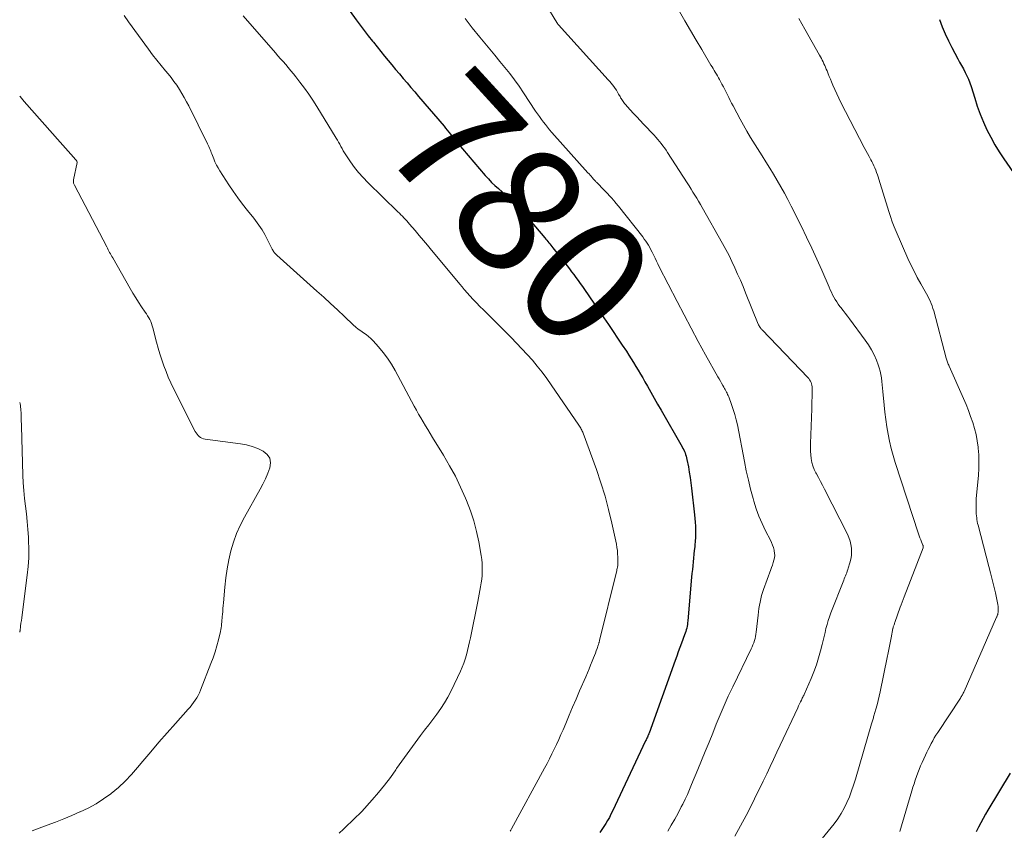
# Model space of a CAD drawing. Units: feet. Extents: x 2020000 to 2025000, y 535000 to 540000.
# Drawn here: x 2020000 to 2020155, y 538059 to 538186 of the extents above; entities that cross this region are included whole.
import ezdxf
from ezdxf.enums import TextEntityAlignment as Align

# ---------------------------------------------------------------- set-up
doc = ezdxf.new("R2010")
doc.units = ezdxf.units.FT
doc.header["$LTSCALE"] = 100
doc.header["$MEASUREMENT"] = 0
for name, color, linetype, lineweight in [('CONTOUR INDEX', 32, 'Continuous', 25), ('CONTOUR INDEX LABEL', 7, 'Continuous', 15), ('CONTOUR INTERMEDIATE', 40, 'Continuous', 15)]:
    doc.layers.add(name, color=color, linetype=linetype, lineweight=lineweight)
doc.styles.add('slant', font='romans.shx', dxfattribs={"oblique": 14.999978})

msp = doc.modelspace()

# ---------------------------------------------------------------- linework, layer by layer
at = {"layer": 'CONTOUR INDEX', "flags": 128}
for points, elevation in [([(2020050.97, 538188.54), (2020052.89, 538185.93), (2020053.51, 538185.09), (2020054.14, 538184.25), (2020054.77, 538183.43), (2020055.42, 538182.6), (2020055.57, 538182.41), (2020056.15, 538181.69), (2020056.72, 538180.97), (2020057.3, 538180.26), (2020057.89, 538179.55), (2020058.48, 538178.85), (2020059.07, 538178.15), (2020059.66, 538177.44), (2020060.25, 538176.74), (2020060.27, 538176.73), (2020060.87, 538176.02), (2020061.47, 538175.31), (2020062.07, 538174.61), (2020062.68, 538173.9), (2020066.67, 538169.22), (2020066.93, 538168.92), (2020067.18, 538168.61), (2020067.43, 538168.3), (2020067.67, 538167.98), (2020067.92, 538167.67), (2020068.17, 538167.35), (2020068.42, 538167.04), (2020068.68, 538166.74), (2020073.15, 538161.48), (2020073.64, 538160.93), (2020074.14, 538160.4), (2020074.68, 538159.9), (2020075.23, 538159.41), (2020075.28, 538159.36), (2020075.81, 538158.91), (2020076.33, 538158.45), (2020076.85, 538157.98), (2020077.35, 538157.51), (2020077.85, 538157.02), (2020078.33, 538156.52), (2020078.8, 538156.01), (2020079.26, 538155.48), (2020082.49, 538151.68), (2020082.66, 538151.49), (2020082.82, 538151.3), (2020082.98, 538151.11), (2020083.14, 538150.91), (2020083.3, 538150.72), (2020083.46, 538150.52), (2020083.62, 538150.33), (2020083.77, 538150.13), (2020086.02, 538147.27), (2020086.37, 538146.82), (2020086.72, 538146.36), (2020087.06, 538145.9), (2020087.4, 538145.44), (2020087.74, 538144.98), (2020088.08, 538144.51), (2020088.41, 538144.04), (2020088.73, 538143.56), (2020091.79, 538139.1), (2020092.51, 538138.03), (2020093.23, 538136.96), (2020093.95, 538135.89), (2020094.67, 538134.82), (2020095.32, 538133.84), (2020095.71, 538133.26), (2020096.09, 538132.67), (2020096.46, 538132.07), (2020096.82, 538131.47), (2020097.18, 538130.87), (2020097.54, 538130.27), (2020097.89, 538129.66), (2020098.24, 538129.05), (2020098.62, 538128.37), (2020099.15, 538127.43), (2020099.69, 538126.48), (2020100.23, 538125.53), (2020100.77, 538124.59), (2020104.08, 538118.82), (2020104.21, 538118.59), (2020104.33, 538118.35), (2020104.45, 538118.11), (2020104.55, 538117.86), (2020104.64, 538117.61), (2020104.72, 538117.35), (2020104.79, 538117.09), (2020104.85, 538116.83), (2020105.06, 538115.7), (2020105.2, 538114.86), (2020105.34, 538114.03), (2020105.45, 538113.19), (2020105.56, 538112.35), (2020106.02, 538108.15), (2020106.08, 538107.56), (2020106.13, 538106.96), (2020106.16, 538106.36), (2020106.18, 538105.77), (2020106.18, 538105.17), (2020106.17, 538104.57), (2020106.13, 538103.98), (2020106.09, 538103.38), (2020106.06, 538103.13), (2020106, 538102.53), (2020105.94, 538101.93), (2020105.88, 538101.33), (2020105.82, 538100.73), (2020105.75, 538100.13), (2020105.69, 538099.53), (2020105.63, 538098.93), (2020105.58, 538098.32), (2020104.98, 538091.46), (2020104.95, 538091.18), (2020104.92, 538090.9), (2020104.87, 538090.63), (2020104.81, 538090.35), (2020104.74, 538090.08), (2020104.67, 538089.8), (2020104.58, 538089.54), (2020104.48, 538089.27), (2020103.99, 538087.97), (2020103.73, 538087.29), (2020103.48, 538086.62), (2020103.23, 538085.94), (2020102.98, 538085.26), (2020098.9, 538073.84), (2020098.87, 538073.78), (2020098.85, 538073.71), (2020098.83, 538073.65), (2020098.8, 538073.59), (2020098.78, 538073.54), (2020098.75, 538073.48), (2020098.72, 538073.42), (2020098.7, 538073.36), (2020098.62, 538073.19), (2020098.55, 538073.05), (2020098.48, 538072.9), (2020098.42, 538072.76), (2020098.35, 538072.62), (2020093.15, 538061.57), (2020092.9, 538061.07), (2020092.65, 538060.57), (2020092.38, 538060.09), (2020092.09, 538059.61), (2020091.8, 538059.14), (2020091.49, 538058.67), (2020091.17, 538058.22)], 780), ([(2020144.51, 538185.98), (2020144.94, 538184.86), (2020145.41, 538183.75), (2020145.92, 538182.66), (2020146.46, 538181.59), (2020147.4, 538179.81), (2020147.69, 538179.28), (2020147.97, 538178.75), (2020148.27, 538178.22), (2020148.56, 538177.69), (2020148.84, 538177.15), (2020149.09, 538176.61), (2020149.31, 538176.05), (2020149.5, 538175.47), (2020150.05, 538173.61), (2020150.46, 538172.35), (2020150.91, 538171.1), (2020151.42, 538169.87), (2020151.97, 538168.66), (2020152.57, 538167.48), (2020153.21, 538166.32), (2020153.91, 538165.19), (2020154.64, 538164.08), (2020156.64, 538161.22)], 760), ([(2020155.64, 538067.53), (2020152.12, 538061.73), (2020151.74, 538061.07), (2020151.37, 538060.41), (2020151.01, 538059.74), (2020150.66, 538059.07), (2020150.28, 538058.29)], 760)]:
    msp.add_lwpolyline(points, dxfattribs=dict(at, elevation=elevation))
at = {"layer": 'CONTOUR INTERMEDIATE', "flags": 128}
for points, elevation in [([(2020082.52, 538188.63), (2020084.58, 538185.29), (2020084.59, 538185.28), (2020084.6, 538185.26), (2020084.67, 538185.17), (2020092.49, 538176.54), (2020092.72, 538176.27), (2020092.94, 538176.01), (2020093.16, 538175.73), (2020093.36, 538175.45), (2020093.56, 538175.16), (2020093.75, 538174.87), (2020093.93, 538174.57), (2020094.11, 538174.27), (2020094.33, 538173.87), (2020094.42, 538173.71), (2020094.52, 538173.56), (2020094.61, 538173.4), (2020094.71, 538173.25), (2020094.82, 538173.11), (2020094.93, 538172.96), (2020095.04, 538172.82), (2020095.16, 538172.68), (2020095.93, 538171.81), (2020096.44, 538171.24), (2020096.95, 538170.68), (2020097.47, 538170.12), (2020097.99, 538169.56), (2020099.67, 538167.8), (2020099.96, 538167.49), (2020100.25, 538167.16), (2020100.53, 538166.83), (2020100.8, 538166.5), (2020101.06, 538166.15), (2020101.32, 538165.81), (2020101.57, 538165.45), (2020101.81, 538165.09), (2020104.88, 538160.3), (2020105.19, 538159.83), (2020105.49, 538159.35), (2020105.79, 538158.87), (2020106.09, 538158.39), (2020106.39, 538157.91), (2020106.68, 538157.42), (2020106.97, 538156.94), (2020107.25, 538156.45), (2020110.44, 538150.78), (2020110.96, 538149.84), (2020111.45, 538148.9), (2020111.92, 538147.94), (2020112.38, 538146.97), (2020112.81, 538145.99), (2020113.24, 538145), (2020113.66, 538144.02), (2020114.06, 538143.03), (2020116.05, 538138.13), (2020116.11, 538137.99), (2020116.18, 538137.85), (2020116.25, 538137.73), (2020116.33, 538137.6), (2020116.39, 538137.52), (2020116.45, 538137.43), (2020116.51, 538137.36), (2020116.57, 538137.28), (2020116.64, 538137.21), (2020123.82, 538129.74), (2020123.97, 538129.56), (2020124.11, 538129.37), (2020124.24, 538129.17), (2020124.34, 538128.95), (2020124.42, 538128.73), (2020124.48, 538128.5), (2020124.52, 538128.27), (2020124.53, 538128.03), (2020124.52, 538127.27), (2020124.51, 538126.65), (2020124.49, 538126.03), (2020124.47, 538125.41), (2020124.45, 538124.8), (2020124.24, 538119.35), (2020124.23, 538118.75), (2020124.25, 538118.15), (2020124.29, 538117.56), (2020124.36, 538116.97), (2020124.48, 538116.39), (2020124.63, 538115.82), (2020124.85, 538115.27), (2020125.1, 538114.74), (2020125.18, 538114.59), (2020125.51, 538113.99), (2020125.83, 538113.39), (2020126.14, 538112.78), (2020126.45, 538112.18), (2020130.05, 538105.08), (2020130.28, 538104.55), (2020130.47, 538104.01), (2020130.6, 538103.45), (2020130.68, 538102.88), (2020130.7, 538102.3), (2020130.68, 538101.73), (2020130.59, 538101.16), (2020130.45, 538100.6), (2020130.19, 538099.76), (2020130.12, 538099.52), (2020130.04, 538099.28), (2020129.95, 538099.04), (2020129.85, 538098.81), (2020129.76, 538098.57), (2020129.66, 538098.33), (2020129.57, 538098.1), (2020129.48, 538097.86), (2020127.46, 538092.72), (2020127.24, 538092.11), (2020127.03, 538091.51), (2020126.85, 538090.89), (2020126.69, 538090.27), (2020126.54, 538089.65), (2020126.39, 538089.03), (2020126.24, 538088.41), (2020126.09, 538087.78), (2020125.84, 538086.77), (2020125.53, 538085.65), (2020125.19, 538084.55), (2020124.79, 538083.46), (2020124.35, 538082.39), (2020123.26, 538079.91), (2020123.19, 538079.76), (2020123.12, 538079.61), (2020123.05, 538079.46), (2020122.97, 538079.31), (2020122.82, 538079.01), (2020122.67, 538078.72), (2020122.53, 538078.42), (2020122.38, 538078.12), (2020122.24, 538077.82), (2020119.5, 538071.95), (2020118.97, 538070.82), (2020118.44, 538069.69), (2020117.91, 538068.56), (2020117.38, 538067.42), (2020116.84, 538066.3), (2020116.29, 538065.17), (2020115.74, 538064.05), (2020115.18, 538062.93), (2020114.15, 538060.9), (2020113.28, 538059.26), (2020112.37, 538057.65)], 772), ([(2020016.4, 538186.64), (2020017.11, 538185.63), (2020020.25, 538181.31), (2020020.89, 538180.45), (2020021.55, 538179.6), (2020022.22, 538178.76), (2020022.9, 538177.93), (2020023.31, 538177.44), (2020023.78, 538176.86), (2020024.24, 538176.26), (2020024.67, 538175.65), (2020025.09, 538175.02), (2020025.48, 538174.38), (2020025.86, 538173.74), (2020026.22, 538173.08), (2020026.56, 538172.41), (2020029.52, 538166.45), (2020029.63, 538166.23), (2020029.73, 538166.01), (2020029.83, 538165.78), (2020029.92, 538165.55), (2020030.01, 538165.32), (2020030.1, 538165.09), (2020030.19, 538164.86), (2020030.28, 538164.63), (2020030.48, 538164.09), (2020030.68, 538163.6), (2020030.91, 538163.12), (2020031.16, 538162.66), (2020031.44, 538162.21), (2020032.86, 538160.03), (2020033.56, 538159), (2020034.28, 538157.98), (2020035.02, 538156.98), (2020035.79, 538156), (2020036.79, 538154.76), (2020037.07, 538154.41), (2020037.33, 538154.05), (2020037.59, 538153.69), (2020037.84, 538153.32), (2020038.08, 538152.95), (2020038.31, 538152.57), (2020038.52, 538152.18), (2020038.73, 538151.78), (2020039.68, 538149.88), (2020039.75, 538149.74), (2020039.82, 538149.62), (2020039.91, 538149.49), (2020040, 538149.37), (2020040.09, 538149.26), (2020040.19, 538149.15), (2020040.3, 538149.04), (2020040.41, 538148.94), (2020046.68, 538143.32), (2020047.77, 538142.33), (2020048.86, 538141.34), (2020049.94, 538140.34), (2020051.01, 538139.33), (2020052.41, 538138), (2020052.79, 538137.66), (2020053.18, 538137.34), (2020053.59, 538137.04), (2020054.01, 538136.76), (2020054.42, 538136.47), (2020054.82, 538136.17), (2020055.19, 538135.83), (2020055.54, 538135.47), (2020056.4, 538134.54), (2020057.13, 538133.68), (2020057.81, 538132.78), (2020058.43, 538131.83), (2020059, 538130.85), (2020061.99, 538125.21), (2020062.33, 538124.59), (2020062.67, 538123.97), (2020063.02, 538123.36), (2020063.38, 538122.74), (2020063.74, 538122.14), (2020064.11, 538121.53), (2020064.48, 538120.92), (2020064.85, 538120.32), (2020066.59, 538117.5), (2020067.55, 538115.86), (2020068.46, 538114.19), (2020069.28, 538112.48), (2020070.06, 538110.75), (2020070.21, 538110.38), (2020070.81, 538108.79), (2020071.34, 538107.18), (2020071.77, 538105.54), (2020072.13, 538103.88), (2020072.51, 538101.76), (2020072.6, 538101.14), (2020072.67, 538100.52), (2020072.69, 538099.9), (2020072.68, 538099.27), (2020072.68, 538099.21), (2020072.64, 538098.62), (2020072.59, 538098.02), (2020072.51, 538097.43), (2020072.42, 538096.84), (2020072.31, 538096.25), (2020072.2, 538095.67), (2020072.09, 538095.08), (2020071.97, 538094.49), (2020070.82, 538088.82), (2020070.68, 538088.15), (2020070.53, 538087.47), (2020070.36, 538086.8), (2020070.19, 538086.14), (2020070, 538085.47), (2020069.78, 538084.82), (2020069.52, 538084.18), (2020069.25, 538083.55), (2020067.78, 538080.45), (2020067.29, 538079.5), (2020066.76, 538078.58), (2020066.18, 538077.69), (2020065.56, 538076.83), (2020064.9, 538075.99), (2020064.26, 538075.14), (2020063.61, 538074.29), (2020062.97, 538073.44), (2020062.54, 538072.87), (2020061.7, 538071.73), (2020060.86, 538070.58), (2020060.04, 538069.42), (2020059.23, 538068.25), (2020059.12, 538068.08), (2020058.24, 538066.85), (2020057.32, 538065.64), (2020056.36, 538064.47), (2020055.36, 538063.32), (2020053.74, 538061.53), (2020053.49, 538061.26), (2020053.24, 538061), (2020052.99, 538060.75), (2020052.73, 538060.49), (2020052.46, 538060.24), (2020052.2, 538059.99), (2020051.94, 538059.74), (2020051.67, 538059.49), (2020050.87, 538058.74), (2020050.2, 538058.11)], 788), ([(2020035.12, 538186.6), (2020040.17, 538180.78), (2020040.58, 538180.31), (2020040.99, 538179.84), (2020041.4, 538179.37), (2020041.81, 538178.9), (2020042.21, 538178.43), (2020042.61, 538177.95), (2020043.01, 538177.46), (2020043.39, 538176.98), (2020044.04, 538176.14), (2020044.74, 538175.21), (2020045.41, 538174.28), (2020046.05, 538173.32), (2020046.67, 538172.34), (2020049.72, 538167.37), (2020049.92, 538167.04), (2020050.11, 538166.71), (2020050.3, 538166.38), (2020050.48, 538166.04), (2020050.66, 538165.71), (2020050.85, 538165.38), (2020051.05, 538165.05), (2020051.26, 538164.73), (2020052, 538163.61), (2020052.62, 538162.76), (2020053.26, 538161.93), (2020053.96, 538161.15), (2020054.69, 538160.39), (2020059.43, 538155.76), (2020059.66, 538155.53), (2020059.9, 538155.3), (2020060.13, 538155.06), (2020060.36, 538154.83), (2020060.59, 538154.59), (2020060.82, 538154.35), (2020061.04, 538154.1), (2020061.25, 538153.85), (2020062.13, 538152.82), (2020062.78, 538152.05), (2020063.43, 538151.28), (2020064.08, 538150.51), (2020064.72, 538149.74), (2020069.21, 538144.35), (2020069.29, 538144.24), (2020069.38, 538144.14), (2020069.46, 538144.03), (2020069.55, 538143.93), (2020069.63, 538143.83), (2020069.72, 538143.72), (2020069.81, 538143.62), (2020069.9, 538143.52), (2020070.74, 538142.57), (2020071.25, 538142), (2020071.78, 538141.44), (2020072.31, 538140.89), (2020072.85, 538140.34), (2020077.22, 538135.99), (2020078.08, 538135.12), (2020078.92, 538134.24), (2020079.74, 538133.34), (2020080.55, 538132.43), (2020081.33, 538131.5), (2020082.09, 538130.55), (2020082.82, 538129.58), (2020083.52, 538128.59), (2020087.87, 538122.23), (2020087.97, 538122.08), (2020088.06, 538121.93), (2020088.15, 538121.77), (2020088.24, 538121.62), (2020088.32, 538121.46), (2020088.39, 538121.3), (2020088.46, 538121.13), (2020088.52, 538120.97), (2020090.62, 538115.25), (2020091.33, 538113.17), (2020091.98, 538111.08), (2020092.54, 538108.96), (2020093.04, 538106.82), (2020093.75, 538103.52), (2020093.84, 538103.02), (2020093.91, 538102.52), (2020093.95, 538102.01), (2020093.98, 538101.51), (2020093.99, 538100.6), (2020093.99, 538100.55), (2020093.99, 538100.49), (2020093.98, 538100.44), (2020093.98, 538100.38), (2020093.98, 538100.33), (2020093.97, 538100.28), (2020093.96, 538100.22), (2020093.96, 538100.17), (2020093.91, 538099.9), (2020093.88, 538099.72), (2020093.85, 538099.53), (2020093.81, 538099.35), (2020093.76, 538099.16), (2020091.12, 538088.36), (2020091.09, 538088.27), (2020091.07, 538088.18), (2020091.04, 538088.09), (2020091.02, 538088), (2020090.99, 538087.92), (2020090.96, 538087.83), (2020090.93, 538087.74), (2020090.9, 538087.66), (2020090.71, 538087.11), (2020090.58, 538086.75), (2020090.45, 538086.4), (2020090.31, 538086.04), (2020090.17, 538085.68), (2020089.96, 538085.15), (2020089.71, 538084.53), (2020089.46, 538083.91), (2020089.2, 538083.3), (2020088.94, 538082.69), (2020087.96, 538080.45), (2020087.41, 538079.18), (2020086.87, 538077.91), (2020086.33, 538076.64), (2020085.79, 538075.36), (2020085.37, 538074.36), (2020085.04, 538073.59), (2020084.7, 538072.82), (2020084.35, 538072.06), (2020084, 538071.3), (2020083.63, 538070.55), (2020083.25, 538069.8), (2020082.87, 538069.06), (2020082.47, 538068.32), (2020077.3, 538058.8), (2020077.23, 538058.67), (2020077.17, 538058.55), (2020077.09, 538058.43)], 784), ([(2020103.65, 538187.28), (2020104.52, 538185.77), (2020105.39, 538184.26), (2020106.27, 538182.76), (2020107.17, 538181.26), (2020108.62, 538178.84), (2020108.79, 538178.55), (2020108.96, 538178.27), (2020109.13, 538177.99), (2020109.3, 538177.7), (2020109.47, 538177.42), (2020109.64, 538177.14), (2020109.8, 538176.85), (2020109.96, 538176.56), (2020110.34, 538175.85), (2020110.57, 538175.43), (2020110.79, 538175.01), (2020111.01, 538174.58), (2020111.22, 538174.15), (2020111.43, 538173.72), (2020111.64, 538173.29), (2020111.86, 538172.87), (2020112.08, 538172.44), (2020112.66, 538171.32), (2020113.18, 538170.35), (2020113.71, 538169.38), (2020114.27, 538168.42), (2020114.85, 538167.47), (2020116.64, 538164.59), (2020117.24, 538163.62), (2020117.84, 538162.64), (2020118.44, 538161.66), (2020119.03, 538160.68), (2020119.61, 538159.69), (2020120.17, 538158.7), (2020120.7, 538157.69), (2020121.23, 538156.67), (2020122.82, 538153.47), (2020123.65, 538151.77), (2020124.46, 538150.05), (2020125.24, 538148.33), (2020126.01, 538146.59), (2020127.17, 538143.91), (2020127.35, 538143.51), (2020127.53, 538143.12), (2020127.73, 538142.73), (2020127.93, 538142.35), (2020128.14, 538141.98), (2020128.37, 538141.61), (2020128.62, 538141.25), (2020128.88, 538140.91), (2020129.03, 538140.71), (2020129.37, 538140.27), (2020129.71, 538139.83), (2020130.05, 538139.39), (2020130.38, 538138.95), (2020132.86, 538135.61), (2020133.38, 538134.86), (2020133.84, 538134.08), (2020134.24, 538133.27), (2020134.6, 538132.44), (2020134.87, 538131.74), (2020135.04, 538131.23), (2020135.19, 538130.71), (2020135.3, 538130.19), (2020135.39, 538129.66), (2020135.46, 538129.12), (2020135.53, 538128.59), (2020135.59, 538128.05), (2020135.64, 538127.51), (2020135.83, 538125.39), (2020135.95, 538124.25), (2020136.08, 538123.11), (2020136.25, 538121.97), (2020136.44, 538120.84), (2020136.66, 538119.71), (2020136.91, 538118.59), (2020137.22, 538117.48), (2020137.55, 538116.39), (2020141.24, 538105.17), (2020141.35, 538104.85), (2020141.46, 538104.52), (2020141.58, 538104.21), (2020141.71, 538103.89), (2020141.93, 538103.36), (2020141.94, 538103.31), (2020141.96, 538103.26), (2020141.97, 538103.2), (2020141.97, 538103.15), (2020141.97, 538103.1), (2020141.96, 538103.05), (2020141.95, 538103), (2020141.94, 538102.95), (2020138.95, 538095.23), (2020138.79, 538094.82), (2020138.64, 538094.42), (2020138.49, 538094.01), (2020138.35, 538093.6), (2020137.51, 538091.24), (2020137.47, 538091.12), (2020137.43, 538090.99), (2020137.38, 538090.87), (2020137.34, 538090.74), (2020137.27, 538090.54), (2020137.27, 538090.52), (2020137.26, 538090.5), (2020137.25, 538090.47), (2020137.25, 538090.45), (2020137.22, 538090.37), (2020137.22, 538090.34), (2020137.21, 538090.32), (2020137.21, 538090.3), (2020137.2, 538090.28), (2020136.92, 538088.78), (2020136.77, 538088.01), (2020136.62, 538087.24), (2020136.46, 538086.47), (2020136.31, 538085.71), (2020135.21, 538080.32), (2020135.06, 538079.63), (2020134.9, 538078.95), (2020134.72, 538078.26), (2020134.53, 538077.59), (2020134.23, 538076.55), (2020134.18, 538076.39), (2020134.13, 538076.23), (2020134.08, 538076.08), (2020134.03, 538075.92), (2020133.98, 538075.76), (2020133.93, 538075.6), (2020133.89, 538075.45), (2020133.84, 538075.29), (2020131.33, 538066.61), (2020131.03, 538065.67), (2020130.72, 538064.74), (2020130.37, 538063.82), (2020129.99, 538062.91), (2020129.56, 538062.03), (2020129.08, 538061.17), (2020128.54, 538060.36), (2020127.96, 538059.57), (2020124.49, 538055.29)], 768), ([(2020070, 538186.17), (2020071.12, 538184.68), (2020072.28, 538183.23), (2020073.07, 538182.28), (2020073.87, 538181.32), (2020074.66, 538180.37), (2020075.45, 538179.42), (2020076.24, 538178.46), (2020077.01, 538177.49), (2020077.76, 538176.51), (2020078.48, 538175.5), (2020079.17, 538174.48), (2020081.07, 538171.59), (2020081.37, 538171.16), (2020081.66, 538170.73), (2020081.97, 538170.3), (2020082.28, 538169.88), (2020082.61, 538169.47), (2020082.93, 538169.06), (2020083.27, 538168.66), (2020083.62, 538168.26), (2020089.29, 538161.91), (2020089.46, 538161.72), (2020089.62, 538161.54), (2020089.79, 538161.35), (2020089.95, 538161.17), (2020090.17, 538160.92), (2020090.22, 538160.86), (2020090.28, 538160.8), (2020090.33, 538160.74), (2020090.38, 538160.68), (2020090.44, 538160.62), (2020090.49, 538160.56), (2020090.55, 538160.5), (2020090.61, 538160.44), (2020093.14, 538157.79), (2020093.15, 538157.77), (2020093.17, 538157.75), (2020093.18, 538157.74), (2020093.2, 538157.72), (2020093.26, 538157.65), (2020093.28, 538157.64), (2020093.29, 538157.62), (2020093.31, 538157.6), (2020093.32, 538157.59), (2020093.56, 538157.3), (2020093.69, 538157.14), (2020093.82, 538156.98), (2020093.95, 538156.82), (2020094.08, 538156.66), (2020097.89, 538151.81), (2020098.13, 538151.49), (2020098.36, 538151.17), (2020098.58, 538150.84), (2020098.79, 538150.5), (2020098.99, 538150.15), (2020099.18, 538149.8), (2020099.37, 538149.45), (2020099.54, 538149.09), (2020099.63, 538148.92), (2020099.84, 538148.47), (2020100.06, 538148.02), (2020100.28, 538147.58), (2020100.5, 538147.14), (2020103.29, 538141.66), (2020104.38, 538139.55), (2020105.49, 538137.46), (2020106.62, 538135.37), (2020107.76, 538133.3), (2020109.71, 538129.83), (2020109.9, 538129.5), (2020110.09, 538129.16), (2020110.27, 538128.83), (2020110.46, 538128.49), (2020110.63, 538128.19), (2020110.74, 538128), (2020110.84, 538127.82), (2020110.94, 538127.63), (2020111.05, 538127.44), (2020111.15, 538127.25), (2020111.24, 538127.06), (2020111.32, 538126.87), (2020111.4, 538126.67), (2020111.85, 538125.5), (2020112.13, 538124.7), (2020112.37, 538123.9), (2020112.58, 538123.09), (2020112.76, 538122.27), (2020113.88, 538116.51), (2020114.17, 538115.05), (2020114.5, 538113.6), (2020114.85, 538112.16), (2020115.23, 538110.73), (2020115.36, 538110.28), (2020115.73, 538109.09), (2020116.15, 538107.91), (2020116.65, 538106.76), (2020117.19, 538105.63), (2020117.96, 538104.17), (2020118.14, 538103.78), (2020118.3, 538103.39), (2020118.43, 538102.98), (2020118.54, 538102.57), (2020118.56, 538102.49), (2020118.61, 538102.11), (2020118.63, 538101.74), (2020118.59, 538101.36), (2020118.51, 538100.99), (2020118.4, 538100.62), (2020118.28, 538100.25), (2020118.15, 538099.88), (2020118.02, 538099.52), (2020116.88, 538096.42), (2020116.71, 538095.93), (2020116.56, 538095.44), (2020116.44, 538094.94), (2020116.33, 538094.43), (2020116.24, 538093.92), (2020116.16, 538093.41), (2020116.09, 538092.9), (2020116.03, 538092.39), (2020115.73, 538089.71), (2020115.69, 538089.37), (2020115.62, 538089.03), (2020115.54, 538088.69), (2020115.44, 538088.36), (2020115.33, 538088.03), (2020115.2, 538087.71), (2020115.07, 538087.39), (2020114.92, 538087.07), (2020112.03, 538081.11), (2020111.68, 538080.38), (2020111.34, 538079.65), (2020111.01, 538078.92), (2020110.68, 538078.18), (2020110.36, 538077.44), (2020110.05, 538076.7), (2020109.74, 538075.96), (2020109.44, 538075.21), (2020108.89, 538073.83), (2020108.31, 538072.39), (2020107.73, 538070.96), (2020107.14, 538069.52), (2020106.56, 538068.09), (2020105.58, 538065.73), (2020105.25, 538064.95), (2020104.91, 538064.18), (2020104.55, 538063.42), (2020104.18, 538062.66), (2020103.95, 538062.22), (2020103.45, 538061.25), (2020102.93, 538060.29), (2020102.38, 538059.34), (2020101.82, 538058.4)], 776), ([(2020122.43, 538186.13), (2020123.38, 538184.5), (2020125.68, 538180.4), (2020125.82, 538180.13), (2020125.97, 538179.86), (2020126.1, 538179.59), (2020126.24, 538179.32), (2020126.37, 538179.04), (2020126.49, 538178.77), (2020126.61, 538178.49), (2020126.73, 538178.21), (2020126.85, 538177.91), (2020127.02, 538177.48), (2020127.2, 538177.05), (2020127.38, 538176.62), (2020127.56, 538176.19), (2020127.77, 538175.66), (2020128.07, 538174.97), (2020128.38, 538174.29), (2020128.7, 538173.62), (2020129.04, 538172.95), (2020132.69, 538165.88), (2020132.94, 538165.4), (2020133.19, 538164.92), (2020133.45, 538164.44), (2020133.71, 538163.96), (2020133.87, 538163.67), (2020134.05, 538163.34), (2020134.21, 538163), (2020134.37, 538162.66), (2020134.51, 538162.31), (2020134.64, 538161.96), (2020134.77, 538161.6), (2020134.89, 538161.25), (2020135, 538160.89), (2020136.56, 538155.81), (2020136.82, 538155.01), (2020137.1, 538154.21), (2020137.41, 538153.42), (2020137.73, 538152.65), (2020139.57, 538148.45), (2020140.03, 538147.43), (2020140.52, 538146.43), (2020141.04, 538145.44), (2020141.58, 538144.47), (2020142.28, 538143.26), (2020142.49, 538142.9), (2020142.69, 538142.52), (2020142.87, 538142.15), (2020143.05, 538141.77), (2020143.21, 538141.38), (2020143.36, 538140.99), (2020143.49, 538140.59), (2020143.61, 538140.19), (2020145.59, 538132.76), (2020145.64, 538132.6), (2020145.69, 538132.44), (2020145.74, 538132.28), (2020145.79, 538132.13), (2020145.85, 538131.97), (2020145.91, 538131.81), (2020145.97, 538131.66), (2020146.04, 538131.5), (2020148.3, 538126.42), (2020148.69, 538125.49), (2020149.07, 538124.56), (2020149.42, 538123.62), (2020149.75, 538122.67), (2020150.03, 538121.71), (2020150.27, 538120.74), (2020150.45, 538119.75), (2020150.58, 538118.76), (2020150.6, 538118.63), (2020150.68, 538117.56), (2020150.71, 538116.5), (2020150.69, 538115.43), (2020150.63, 538114.37), (2020150.31, 538110.65), (2020150.27, 538110.06), (2020150.26, 538109.46), (2020150.27, 538108.87), (2020150.31, 538108.27), (2020150.37, 538107.69), (2020150.4, 538107.39), (2020150.45, 538107.09), (2020150.51, 538106.79), (2020150.58, 538106.49), (2020152.29, 538100.04), (2020152.55, 538099), (2020152.82, 538097.95), (2020153.06, 538096.91), (2020153.3, 538095.86), (2020153.64, 538094.33), (2020153.7, 538094.04), (2020153.73, 538093.75), (2020153.74, 538093.46), (2020153.74, 538093.16), (2020153.72, 538092.77), (2020153.71, 538092.67), (2020153.69, 538092.58), (2020153.67, 538092.49), (2020153.64, 538092.4), (2020153.6, 538092.31), (2020153.56, 538092.22), (2020153.53, 538092.13), (2020153.49, 538092.05), (2020148.39, 538080.38), (2020148.33, 538080.25), (2020148.26, 538080.11), (2020148.19, 538079.98), (2020148.12, 538079.85), (2020148.04, 538079.72), (2020147.97, 538079.59), (2020147.89, 538079.46), (2020147.8, 538079.33), (2020144.25, 538073.92), (2020143.97, 538073.49), (2020143.71, 538073.06), (2020143.46, 538072.62), (2020143.21, 538072.18), (2020142.98, 538071.73), (2020142.75, 538071.27), (2020142.53, 538070.82), (2020142.32, 538070.36), (2020141.8, 538069.2), (2020141.56, 538068.66), (2020141.33, 538068.11), (2020141.11, 538067.56), (2020140.9, 538067), (2020140.71, 538066.44), (2020140.52, 538065.88), (2020140.33, 538065.31), (2020140.16, 538064.75), (2020138.27, 538058.34)], 764), ([(2020000, 538173.97), (2020000.09, 538173.87), (2020000.72, 538173.12), (2020006.34, 538166.74), (2020006.77, 538166.26), (2020007.19, 538165.78), (2020007.62, 538165.3), (2020008.05, 538164.82), (2020008.83, 538163.96), (2020008.87, 538163.91), (2020008.91, 538163.86), (2020008.94, 538163.8), (2020008.98, 538163.75), (2020009.04, 538163.64), (2020009.04, 538163.54), (2020008.47, 538160.78), (2020008.46, 538160.67), (2020008.45, 538160.57), (2020008.45, 538160.46), (2020008.46, 538160.36), (2020008.48, 538160.25), (2020008.51, 538160.15), (2020008.55, 538160.05), (2020008.59, 538159.96), (2020013.67, 538150.25), (2020013.78, 538150.03), (2020013.9, 538149.81), (2020014.01, 538149.6), (2020014.13, 538149.38), (2020014.25, 538149.17), (2020014.37, 538148.95), (2020014.49, 538148.74), (2020014.61, 538148.53), (2020017.36, 538143.73), (2020017.8, 538143), (2020018.24, 538142.27), (2020018.69, 538141.55), (2020019.16, 538140.84), (2020019.73, 538140), (2020019.92, 538139.71), (2020020.1, 538139.42), (2020020.27, 538139.12), (2020020.43, 538138.82), (2020020.58, 538138.51), (2020020.72, 538138.2), (2020020.83, 538137.87), (2020020.93, 538137.54), (2020021.51, 538135.29), (2020021.77, 538134.35), (2020022.04, 538133.42), (2020022.34, 538132.49), (2020022.65, 538131.57), (2020022.99, 538130.67), (2020023.35, 538129.77), (2020023.75, 538128.88), (2020024.17, 538128.01), (2020027.59, 538121.24), (2020027.72, 538121.02), (2020027.86, 538120.81), (2020028.03, 538120.63), (2020028.22, 538120.45), (2020028.42, 538120.3), (2020028.64, 538120.18), (2020028.88, 538120.1), (2020029.13, 538120.05), (2020034.7, 538119.31), (2020035.63, 538119.14), (2020036.53, 538118.9), (2020037.4, 538118.57), (2020038.25, 538118.17), (2020038.28, 538118.15), (2020038.87, 538117.63), (2020039.28, 538117.03), (2020039.39, 538116.32), (2020039.31, 538115.53), (2020038.98, 538114.67), (2020038.62, 538113.81), (2020038.22, 538112.98), (2020037.79, 538112.16), (2020035.3, 538107.76), (2020034.65, 538106.48), (2020034.06, 538105.18), (2020033.58, 538103.83), (2020033.17, 538102.46), (2020032.85, 538101.05), (2020032.58, 538099.64), (2020032.38, 538098.22), (2020032.22, 538096.79), (2020032.02, 538094.33), (2020031.98, 538093.87), (2020031.94, 538093.41), (2020031.9, 538092.95), (2020031.86, 538092.49), (2020031.83, 538092.16), (2020031.8, 538091.87), (2020031.77, 538091.57), (2020031.75, 538091.28), (2020031.72, 538090.98), (2020031.69, 538090.69), (2020031.66, 538090.39), (2020031.6, 538090.1), (2020031.54, 538089.81), (2020031.22, 538088.49), (2020030.98, 538087.54), (2020030.7, 538086.6), (2020030.39, 538085.68), (2020030.05, 538084.76), (2020028.4, 538080.56), (2020028.23, 538080.15), (2020028.03, 538079.75), (2020027.81, 538079.37), (2020027.57, 538078.99), (2020027.31, 538078.63), (2020027.04, 538078.28), (2020026.76, 538077.93), (2020026.46, 538077.59), (2020024.46, 538075.34), (2020023.16, 538073.88), (2020021.88, 538072.4), (2020020.62, 538070.91), (2020019.37, 538069.41), (2020018.53, 538068.4), (2020017.57, 538067.31), (2020016.57, 538066.27), (2020015.5, 538065.29), (2020014.39, 538064.36), (2020014.31, 538064.3), (2020013.17, 538063.48), (2020012, 538062.72), (2020010.77, 538062.05), (2020009.51, 538061.45), (2020009.47, 538061.43), (2020008.19, 538060.89), (2020006.91, 538060.37), (2020005.62, 538059.85), (2020004.33, 538059.35), (2020001.96, 538058.45)], 792), ([(2020000, 538125.81), (2020000.06, 538125.57), (2020000.11, 538125.31), (2020000.15, 538125.06), (2020000.18, 538124.79), (2020000.18, 538124.72), (2020000.2, 538124.5), (2020000.21, 538124.27), (2020000.22, 538124.05), (2020000.23, 538123.82), (2020000.23, 538123.53), (2020000.24, 538123.16), (2020000.25, 538122.79), (2020000.26, 538122.42), (2020000.27, 538122.05), (2020000.5, 538114.39), (2020000.56, 538113.17), (2020000.64, 538111.94), (2020000.76, 538110.72), (2020000.91, 538109.51), (2020001.07, 538108.29), (2020001.2, 538107.07), (2020001.3, 538105.85), (2020001.39, 538104.62), (2020001.41, 538104.13), (2020001.45, 538102.76), (2020001.44, 538101.39), (2020001.35, 538100.02), (2020001.2, 538098.65), (2020000.38, 538092.4), (2020000.32, 538091.96), (2020000.26, 538091.53), (2020000.2, 538091.09), (2020000.15, 538090.65), (2020000.05, 538089.9), (2020000.04, 538089.84), (2020000.03, 538089.78), (2020000.02, 538089.72), (2020000, 538089.67)], 796)]:
    msp.add_lwpolyline(points, dxfattribs=dict(at, elevation=elevation))

# ---------------------------------------------------------------- texts
at = {"layer": 'CONTOUR INDEX LABEL', "style": 'slant', "oblique": 15}
msp.add_text('780', height=20, rotation=312.4419, dxfattribs=at).set_placement((2020078.58, 538156.25, 780), align=Align.MIDDLE_CENTER)

doc.saveas('drawing.dxf')
